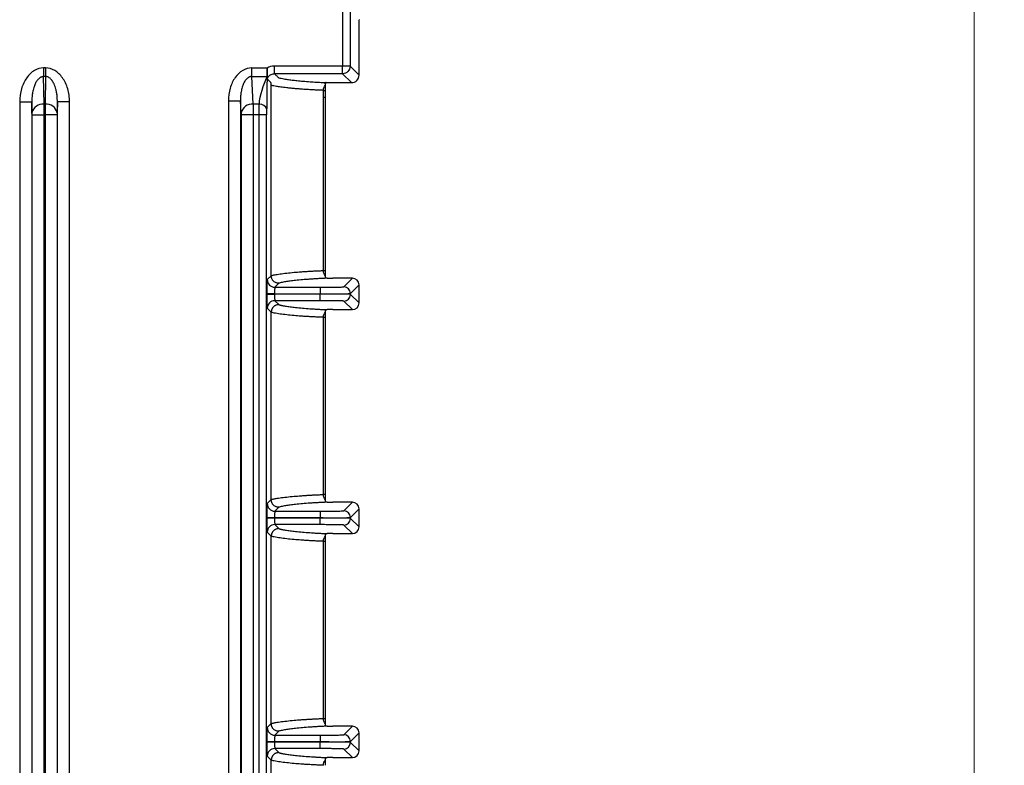
# Model space of a CAD drawing. Units: millimetres. Extents: x 17 to 584, y 10 to 410.
# Drawn here: x 280 to 313, y 158 to 183 of the extents above; entities that cross this region are included whole.
import ezdxf

# ---------------------------------------------------------------- set-up
doc = ezdxf.new("R2010")
doc.units = ezdxf.units.MM
doc.linetypes.add('SLD-Solid', pattern=[0])
doc.styles.add('SLDTEXTSTYLE0', font='GOTHIC.TTF', dxfattribs={"width": 0.913})
doc.dimstyles.new('SLDDIMSTYLE2', dxfattribs={"dimtxt": 3.5, "dimasz": 3, "dimexe": 0, "dimexo": 0.0625, "dimgap": 0.875, "dimtad": 1, "dimdec": 0, "dimlfac": 2, "dimrnd": 1e-09, "dimzin": 12, "dimdsep": 46, "dimtxsty": 'SLDTEXTSTYLE0', "dimsah": 1, "dimcen": 0.09, "dimadec": 0, "dimazin": 3, "dimtfac": 1, "dimtdec": 0, "dimtofl": 0, "dimtmove": 0, "dimatfit": 3, "dimfxl": 1, "dimfrac": 2, "dimtolj": 1, "dimtzin": 12, "dimarcsym": 0})

# ---------------------------------------------------------------- blocks, each defined once
blk = doc.blocks.new('_D_9')
at = {"color": 7, "linetype": 'SLD-Solid', "lineweight": 0}
for p, q in [((289.015, 195.091), (312.575, 195.091)), ((311.575, 195.091), (311.575, 75.212)), ((303.125, 75.212), (312.575, 75.212))]:
    blk.add_line(p, q, dxfattribs=at)
at = {"color": 7, "linetype": 'SLD-Solid', "lineweight": 18}
for points in [[(311.575, 195.091), (311.125, 192.091), (312.025, 192.091)], [(311.575, 75.212), (312.025, 78.212), (311.125, 78.212)]]:
    blk.add_solid(points, dxfattribs=at)
at = {"color": 7, "linetype": 'SLD-Solid', "lineweight": 18, "insert": (307.105, 131.273), "char_height": 3.5, "attachment_point": 1, "rotation": 90, "style": 'SLDTEXTSTYLE0'}
blk.add_mtext('240', dxfattribs=at)

msp = doc.modelspace()

# ---------------------------------------------------------------- linework, layer by layer
at = {"color": 7, "linetype": 'SLD-Solid', "lineweight": 25}
for p, q in [((290.704, 186.264), (290.704, 181.54)), ((290.954, 186.264), (290.954, 181.54)), ((291.249, 181.244), (291.249, 182.757)), ((280.824, 181.478), (280.824, 181.195)), ((280.889, 181.478), (280.824, 181.478)), ((280.889, 181.478), (280.889, 181.195)), ((287.703, 181.195), (287.703, 181.478)), ((287.703, 181.478), (288.211, 181.478)), ((288.211, 181.478), (288.211, 181.477)), ((290.704, 181.54), (288.454, 181.54)), ((288.454, 181.29), (288.454, 181.54)), ((290.704, 181.29), (288.454, 181.29)), ((290.704, 181.29), (290.704, 181.54)), ((290.954, 181.54), (290.704, 181.54)), ((290.999, 180.994), (290.704, 181.29)), ((291.249, 181.244), (290.954, 181.54)), ((280.84, 180.278), (280.824, 181.195)), ((280.889, 181.195), (280.824, 181.195)), ((280.889, 181.195), (280.873, 180.278)), ((287.751, 180.278), (287.703, 181.195)), ((287.703, 181.195), (288.209, 181.195)), ((290.166, 180.994), (290.999, 180.994)), ((288.347, 174.616), (288.347, 180.908)), ((290.07, 180.514), (290.07, 180.739)), ((290.132, 180.739), (290.132, 180.514)), ((280.034, 180.36), (280.434, 180.36)), ((280.034, 180.36), (280.034, 70.962)), ((280.44, 179.996), (280.434, 180.36)), ((280.434, 180.36), (280.434, 70.962)), ((281.28, 180.36), (281.273, 179.996)), ((281.68, 180.36), (281.28, 180.36)), ((281.68, 138.181), (281.68, 180.36)), ((286.931, 180.388), (287.331, 180.388)), ((286.931, 180.388), (286.931, 138.181)), ((287.351, 179.996), (287.331, 180.388)), ((290.07, 174.785), (290.07, 180.514)), ((290.07, 180.514), (290.132, 180.514)), ((290.132, 180.514), (290.132, 174.785)), ((280.873, 180.278), (280.84, 180.278)), ((287.946, 180.278), (287.751, 180.278)), ((280.441, 68.172), (280.441, 179.925)), ((280.441, 179.925), (280.841, 179.925)), ((280.841, 179.925), (280.873, 179.925)), ((280.841, 68.172), (280.841, 179.925)), ((280.873, 179.925), (280.873, 68.172)), ((281.273, 179.925), (280.873, 179.925)), ((281.273, 179.925), (281.273, 138.128)), ((287.353, 179.925), (287.353, 138.121)), ((287.752, 179.925), (287.353, 179.925)), ((287.752, 179.925), (287.752, 67.962)), ((287.945, 179.925), (287.752, 179.925)), ((287.945, 79.146), (287.945, 179.925)), ((288.195, 179.925), (287.945, 179.925)), ((288.195, 79.178), (288.195, 179.925)), ((288.216, 174.484), (288.347, 174.616)), ((291.029, 174.53), (290.382, 174.53)), ((290.747, 174.247), (291.029, 174.53)), ((288.597, 174.366), (288.466, 174.234)), ((288.466, 174.234), (289.967, 174.234)), ((289.967, 174.234), (289.967, 174.014)), ((291.249, 174.31), (290.967, 174.027)), ((291.249, 173.714), (291.249, 174.31)), ((288.208, 174.01), (288.208, 174.014)), ((288.458, 174.014), (288.208, 174.014)), ((288.208, 174.01), (288.458, 174.01)), ((288.458, 174.01), (288.458, 174.014)), ((288.458, 174.014), (289.967, 174.014)), ((289.967, 174.01), (288.458, 174.01)), ((289.967, 173.79), (288.466, 173.79)), ((288.466, 173.79), (288.597, 173.658)), ((289.967, 174.014), (289.967, 174.01)), ((289.967, 173.79), (289.967, 174.01)), ((291.029, 173.494), (290.747, 173.776)), ((290.967, 173.996), (290.967, 174.027)), ((290.967, 173.996), (291.249, 173.714)), ((288.347, 173.408), (288.216, 173.54)), ((290.166, 173.494), (290.198, 173.493)), ((290.382, 173.494), (291.029, 173.494)), ((288.347, 167.216), (288.347, 173.408)), ((290.072, 167.385), (290.072, 173.239)), ((290.132, 173.239), (290.132, 167.385)), ((288.216, 167.084), (288.347, 167.216)), ((288.597, 166.966), (288.466, 166.834)), ((291.029, 167.13), (290.382, 167.13)), ((290.747, 166.847), (291.029, 167.13)), ((288.208, 166.61), (288.208, 166.614)), ((288.458, 166.614), (288.208, 166.614)), ((288.458, 166.61), (288.458, 166.614)), ((288.458, 166.614), (289.967, 166.614)), ((288.466, 166.834), (289.967, 166.834)), ((289.967, 166.834), (289.967, 166.614)), ((289.967, 166.614), (289.967, 166.61)), ((291.249, 166.91), (290.967, 166.627)), ((290.967, 166.596), (290.967, 166.627)), ((291.249, 166.314), (291.249, 166.91)), ((288.208, 166.61), (288.458, 166.61)), ((289.967, 166.61), (288.458, 166.61)), ((289.967, 166.39), (288.466, 166.39)), ((288.466, 166.39), (288.597, 166.258)), ((289.967, 166.39), (289.967, 166.61)), ((291.029, 166.094), (290.747, 166.376)), ((290.967, 166.596), (291.249, 166.314)), ((288.347, 166.008), (288.216, 166.14)), ((288.347, 159.816), (288.347, 166.008)), ((290.166, 166.094), (290.198, 166.093)), ((290.382, 166.094), (291.029, 166.094)), ((290.072, 159.985), (290.072, 165.839)), ((290.132, 165.839), (290.132, 159.985)), ((288.216, 159.684), (288.347, 159.816)), ((288.597, 159.566), (288.466, 159.434)), ((291.029, 159.73), (290.382, 159.73)), ((290.747, 159.447), (291.029, 159.73)), ((291.249, 159.51), (290.967, 159.227)), ((291.249, 158.914), (291.249, 159.51)), ((288.208, 159.21), (288.208, 159.214)), ((288.458, 159.214), (288.208, 159.214)), ((288.208, 159.21), (288.458, 159.21)), ((288.458, 159.21), (288.458, 159.214)), ((288.458, 159.214), (289.967, 159.214)), ((289.967, 159.21), (288.458, 159.21)), ((288.466, 159.434), (289.967, 159.434)), ((289.967, 159.434), (289.967, 159.214)), ((289.967, 159.214), (289.967, 159.21)), ((289.967, 158.99), (289.967, 159.21)), ((290.967, 159.196), (290.967, 159.227)), ((290.967, 159.196), (291.249, 158.914)), ((289.967, 158.99), (288.466, 158.99)), ((288.466, 158.99), (288.597, 158.858)), ((291.029, 158.694), (290.747, 158.976)), ((288.347, 158.608), (288.216, 158.74)), ((288.347, 152.416), (288.347, 158.608)), ((290.166, 158.694), (290.198, 158.693)), ((290.382, 158.694), (291.029, 158.694))]:
    msp.add_line(p, q, dxfattribs=at)
at = {"color": 8, "linetype": 'SLD-Solid', "lineweight": 25}
for p, q in [((281.28, 138.038), (281.28, 180.36)), ((287.331, 180.388), (287.331, 137.974))]:
    msp.add_line(p, q, dxfattribs=at)
at = {"color": 7, "linetype": 'SLD-Solid', "lineweight": 25}
for centre, radius, start, end in [((292.682, 180.957), 2.55, 123.9118, 124.0537), ((280.794, 179.919), 0.363, 82.7749, 167.7621), ((280.919, 179.919), 0.363, 12.2379, 97.2251), ((287.714, 179.906), 0.374, 84.4095, 166.1934), ((287.975, 180.054), 0.227, 12.2379, 97.2251), ((288.466, 174.484), 0.25, 180.0204, 269.9796), ((290.747, 174.027), 0.22, 0.0204, 89.9796), ((288.466, 173.54), 0.25, 90.0204, 179.9796), ((290.747, 173.996), 0.22, 270.0204, 359.9796), ((288.466, 167.084), 0.25, 180.0204, 269.9796), ((290.747, 166.627), 0.22, 0.0204, 89.9796), ((288.466, 166.14), 0.25, 90.0204, 179.9796), ((290.747, 166.596), 0.22, 270.0204, 359.9796), ((288.466, 159.684), 0.25, 180.0204, 269.9796), ((290.747, 159.227), 0.22, 0.0204, 89.9796), ((290.747, 159.196), 0.22, 270.0204, 359.9796), ((288.466, 158.74), 0.25, 90.0204, 179.9796)]:
    msp.add_arc(centre, radius, start, end, dxfattribs=at)
for centre, major_axis, ratio, start_param, end_param in [((290.999, 181.244), (0.177, -0.177), 0.999695, 5.497939, 7.068431), ((290.143, 180.775), (0, 0.25), 0.052473, 0.965885, 1.571272), ((290.382, 174.534), (0.25, 0), 0.017455, 3.888901, 4.712389), ((291.029, 174.31), (0.156, 0.156), 0.999695, 5.497939, 7.068431), ((290.382, 173.49), (0.25, 0), 0.017455, 1.570796, 2.394383), ((291.029, 173.714), (0.156, -0.156), 0.999695, 5.497939, 7.068431), ((290.382, 167.134), (0.25, 0), 0.017455, 3.888901, 4.712389), ((291.029, 166.91), (0.156, 0.156), 0.999695, 5.497939, 7.068431), ((291.029, 166.314), (0.156, -0.156), 0.999695, 5.497939, 7.068431), ((290.382, 166.09), (0.25, 0), 0.017455, 1.570796, 2.394383), ((290.382, 159.734), (0.25, 0), 0.017455, 3.888901, 4.712389), ((291.029, 159.51), (0.156, 0.156), 0.999695, 5.497939, 7.068431), ((291.029, 158.914), (0.156, -0.156), 0.999695, 5.497939, 7.068431), ((290.382, 158.69), (0.25, 0), 0.017455, 1.570796, 2.394383)]:
    msp.add_ellipse(centre, major_axis=major_axis, ratio=ratio, start_param=start_param, end_param=end_param, dxfattribs=at)
for points, knots in [([(291.249, 182.757), (291.249, 182.831), (291.25, 182.905), (291.251, 182.995), (291.251, 183.021), (291.252, 183.058), (291.253, 183.069), (291.254, 183.07)], [0, 0, 0, 0, 0.5, 0.5, 0.75, 0.75, 1, 1, 1, 1]), ([(280.824, 181.478), (280.72, 181.478), (280.617, 181.449), (280.425, 181.337), (280.338, 181.254), (280.192, 181.048), (280.133, 180.924), (280.054, 180.654), (280.034, 180.507), (280.034, 180.36)], [0, 0, 0, 0, 0.25, 0.25, 0.5, 0.5, 0.75, 0.75, 1, 1, 1, 1]), ([(281.68, 180.36), (281.68, 180.507), (281.659, 180.654), (281.58, 180.924), (281.522, 181.048), (281.376, 181.254), (281.288, 181.337), (281.097, 181.449), (280.993, 181.478), (280.889, 181.478)], [0, 0, 0, 0, 0.25, 0.25, 0.5, 0.5, 0.75, 0.75, 1, 1, 1, 1]), ([(287.703, 181.478), (287.6, 181.478), (287.499, 181.45), (287.312, 181.341), (287.226, 181.261), (287.084, 181.061), (287.028, 180.94), (286.951, 180.676), (286.931, 180.533), (286.931, 180.388)], [0, 0, 0, 0, 0.25, 0.25, 0.5, 0.5, 0.75, 0.75, 1, 1, 1, 1]), ([(288.211, 181.477), (288.211, 181.464), (288.211, 181.438), (288.211, 181.399), (288.211, 181.361), (288.211, 181.312), (288.21, 181.253), (288.21, 181.214), (288.209, 181.195)], [0, 0, 0, 0, 0.125115, 0.249394, 0.374043, 0.500259, 0.749397, 1, 1, 1, 1]), ([(288.216, 181.116), (288.216, 181.116), (288.215, 181.118), (288.215, 181.126), (288.215, 181.138), (288.214, 181.153), (288.214, 181.176), (288.213, 181.211), (288.213, 181.258), (288.212, 181.309), (288.212, 181.363), (288.212, 181.419), (288.211, 181.458), (288.211, 181.477)], [0, 0, 0, 0, 0.042464, 0.08977, 0.143549, 0.19306, 0.250626, 0.370263, 0.500435, 0.625793, 0.749815, 0.876315, 1, 1, 1, 1]), ([(288.216, 181.116), (288.232, 181.166), (288.264, 181.21), (288.349, 181.273), (288.401, 181.29), (288.454, 181.29)], [0, 0, 0, 0, 0.5, 0.5, 1, 1, 1, 1]), ([(288.454, 181.29), (288.479, 181.264), (288.517, 181.226), (288.559, 181.185), (288.578, 181.166), (288.609, 181.153), (288.668, 181.137), (288.764, 181.118), (288.884, 181.099), (289.027, 181.08), (289.198, 181.061), (289.395, 181.043), (289.582, 181.028), (289.734, 181.018), (289.838, 181.011), (289.944, 181.005), (290.051, 180.999), (290.129, 180.996), (290.166, 180.994)], [0, 0, 0, 0, 0.255424, 0.383136, 0.415061, 0.446981, 0.510839, 0.574327, 0.638722, 0.704138, 0.766647, 0.83364, 0.89434, 0.91817, 0.940638, 0.961756, 0.981537, 1, 1, 1, 1]), ([(290.954, 181.54), (290.954, 181.474), (290.927, 181.409), (290.834, 181.317), (290.769, 181.29), (290.704, 181.29)], [0, 0, 0, 0, 0.5, 0.5, 1, 1, 1, 1]), ([(280.824, 181.195), (280.816, 181.194), (280.799, 181.194), (280.774, 181.188), (280.749, 181.179), (280.723, 181.167), (280.697, 181.15), (280.654, 181.115), (280.598, 181.051), (280.54, 180.948), (280.492, 180.819), (280.459, 180.68), (280.437, 180.524), (280.435, 180.42), (280.434, 180.36)], [0, 0, 0, 0, 0.023497, 0.04808, 0.074175, 0.102142, 0.132271, 0.164797, 0.266705, 0.383294, 0.518586, 0.683768, 0.816589, 1, 1, 1, 1]), ([(281.28, 180.36), (281.279, 180.392), (281.279, 180.452), (281.272, 180.536), (281.264, 180.607), (281.251, 180.687), (281.232, 180.773), (281.204, 180.868), (281.165, 180.963), (281.113, 181.056), (281.05, 181.129), (280.991, 181.17), (280.941, 181.191), (280.906, 181.194), (280.889, 181.195)], [0, 0, 0, 0, 0.097898, 0.18317, 0.25582, 0.315853, 0.430067, 0.523575, 0.616021, 0.74196, 0.843339, 0.900058, 0.951456, 1, 1, 1, 1]), ([(287.703, 181.195), (287.694, 181.195), (287.678, 181.194), (287.654, 181.189), (287.629, 181.181), (287.604, 181.169), (287.579, 181.154), (287.536, 181.121), (287.482, 181.059), (287.427, 180.96), (287.382, 180.835), (287.351, 180.699), (287.332, 180.547), (287.331, 180.446), (287.331, 180.388)], [0, 0, 0, 0, 0.024014, 0.048875, 0.075017, 0.10281, 0.132566, 0.164536, 0.265366, 0.381206, 0.516231, 0.680424, 0.818683, 1, 1, 1, 1]), ([(288.209, 181.195), (288.208, 181.097), (288.207, 180.947), (288.205, 180.754), (288.203, 180.609), (288.202, 180.469), (288.2, 180.334), (288.198, 180.211), (288.197, 180.137), (288.196, 180.102)], [0, 0, 0, 0, 0.254156, 0.387422, 0.506126, 0.641115, 0.76821, 0.887716, 1, 1, 1, 1]), ([(288.347, 180.908), (288.347, 180.91), (288.347, 180.914), (288.347, 180.918), (288.347, 180.923), (288.347, 180.929), (288.346, 180.935), (288.346, 180.941), (288.345, 180.947), (288.345, 180.954), (288.344, 180.961), (288.342, 180.971), (288.34, 180.981), (288.338, 180.99), (288.335, 180.996), (288.33, 181.002), (288.323, 181.009), (288.306, 181.025), (288.271, 181.061), (288.238, 181.094), (288.216, 181.116)], [0, 0, 0, 0, 0.00066, 0.001504, 0.002621, 0.004048, 0.007007, 0.011568, 0.01467, 0.017654, 0.026162, 0.035414, 0.052683, 0.070652, 0.09253, 0.125014, 0.187513, 0.250012, 0.500008, 1, 1, 1, 1]), ([(290.132, 180.992), (290.14, 180.985), (290.134, 180.966), (290.133, 180.934), (290.132, 180.917)], [0, 0, 0, 0, 0.450242, 1, 1, 1, 1]), ([(290.07, 180.739), (290.046, 180.74), (289.996, 180.742), (289.923, 180.745), (289.849, 180.748), (289.773, 180.752), (289.696, 180.756), (289.619, 180.76), (289.54, 180.765), (289.462, 180.77), (289.383, 180.775), (289.304, 180.781), (289.227, 180.787), (289.15, 180.793), (289.074, 180.8), (288.999, 180.807), (288.927, 180.814), (288.805, 180.827), (288.662, 180.845), (288.526, 180.866), (288.437, 180.883), (288.38, 180.897), (288.357, 180.905), (288.347, 180.908)], [0, 0, 0, 0, 0.017854, 0.037275, 0.058335, 0.081103, 0.105637, 0.131991, 0.160205, 0.19031, 0.222323, 0.256247, 0.292069, 0.329755, 0.369254, 0.410491, 0.45337, 0.497766, 0.642363, 0.765507, 0.865435, 0.942866, 1, 1, 1, 1]), ([(290.132, 180.903), (290.132, 180.889), (290.132, 180.863), (290.132, 180.804), (290.132, 180.771), (290.132, 180.739)], [0, 0, 0, 0, 0.5, 0.5, 1, 1, 1, 1]), ([(280.441, 179.925), (280.441, 179.932), (280.441, 179.945), (280.441, 179.963), (280.44, 179.981), (280.44, 179.991), (280.44, 179.996)], [0, 0, 0, 0, 0.2550842, 0.4999895, 0.7449003, 1, 1, 1, 1]), ([(281.273, 179.996), (281.273, 179.991), (281.273, 179.981), (281.273, 179.963), (281.273, 179.945), (281.273, 179.932), (281.273, 179.925)], [0, 0, 0, 0, 0.2551, 0.50001, 0.744916, 1, 1, 1, 1]), ([(288.196, 180.102), (288.196, 180.094), (288.196, 180.078), (288.196, 180.05), (288.195, 180.016), (288.195, 179.974), (288.195, 179.941), (288.195, 179.925)], [0, 0, 0, 0, 0.1665003, 0.3317584, 0.4985462, 0.7479481, 1, 1, 1, 1]), ([(288.347, 174.615), (288.354, 174.618), (288.368, 174.623), (288.397, 174.63), (288.434, 174.639), (288.481, 174.649), (288.547, 174.661), (288.663, 174.679), (288.84, 174.701), (289.073, 174.725), (289.28, 174.742), (289.443, 174.753), (289.565, 174.761), (289.689, 174.768), (289.814, 174.774), (289.938, 174.78), (290.027, 174.783), (290.07, 174.785)], [0, 0, 0, 0, 0.039779, 0.08471, 0.134923, 0.190447, 0.251198, 0.340491, 0.502246, 0.645383, 0.753127, 0.803353, 0.84996, 0.892896, 0.932168, 0.967834, 1, 1, 1, 1]), ([(290.132, 174.785), (290.132, 174.753), (290.132, 174.72), (290.132, 174.661), (290.132, 174.635), (290.132, 174.62)], [0, 0, 0, 0, 0.5, 0.5, 1, 1, 1, 1]), ([(288.208, 174.014), (288.208, 174.029), (288.208, 174.058), (288.208, 174.101), (288.208, 174.144), (288.208, 174.202), (288.209, 174.271), (288.21, 174.346), (288.211, 174.407), (288.213, 174.45), (288.214, 174.478), (288.215, 174.482), (288.216, 174.484)], [0, 0, 0, 0, 0.060297, 0.120113, 0.179977, 0.240416, 0.370073, 0.500104, 0.629768, 0.759806, 0.879808, 1, 1, 1, 1]), ([(288.597, 174.366), (288.585, 174.366), (288.561, 174.367), (288.526, 174.375), (288.493, 174.387), (288.462, 174.404), (288.435, 174.424), (288.412, 174.446), (288.393, 174.47), (288.378, 174.494), (288.367, 174.518), (288.358, 174.54), (288.353, 174.561), (288.349, 174.581), (288.347, 174.599), (288.347, 174.61), (288.347, 174.615)], [0, 0, 0, 0, 0.091025, 0.182474, 0.273151, 0.361889, 0.44763, 0.529485, 0.606762, 0.678981, 0.745858, 0.807276, 0.863252, 0.913903, 0.959412, 1, 1, 1, 1]), ([(290.166, 174.53), (290.142, 174.529), (290.094, 174.526), (290.025, 174.523), (289.956, 174.519), (289.889, 174.516), (289.822, 174.512), (289.756, 174.508), (289.691, 174.503), (289.627, 174.499), (289.495, 174.489), (289.307, 174.474), (289.101, 174.452), (288.925, 174.43), (288.797, 174.411), (288.704, 174.394), (288.639, 174.38), (288.611, 174.37), (288.597, 174.366)], [0, 0, 0, 0, 0.020654, 0.042243, 0.064778, 0.088264, 0.11271, 0.138121, 0.164503, 0.191861, 0.220199, 0.343668, 0.479973, 0.60785, 0.73991, 0.830975, 0.917661, 1, 1, 1, 1]), ([(288.466, 174.234), (288.465, 174.233), (288.464, 174.232), (288.463, 174.224), (288.462, 174.213), (288.461, 174.198), (288.461, 174.181), (288.46, 174.162), (288.459, 174.142), (288.459, 174.12), (288.458, 174.098), (288.458, 174.076), (288.458, 174.055), (288.458, 174.034), (288.458, 174.021), (288.458, 174.014)], [0, 0, 0, 0, 0.09576, 0.18838, 0.277862, 0.364203, 0.447405, 0.527467, 0.604389, 0.678172, 0.748815, 0.816319, 0.880684, 0.941911, 1, 1, 1, 1]), ([(289.967, 174.234), (289.987, 174.234), (290.026, 174.234), (290.084, 174.234), (290.141, 174.234), (290.197, 174.235), (290.283, 174.235), (290.395, 174.236), (290.518, 174.238), (290.619, 174.24), (290.684, 174.242), (290.722, 174.244), (290.742, 174.246), (290.746, 174.247), (290.747, 174.247)], [0, 0, 0, 0, 0.048313, 0.096238, 0.144046, 0.192008, 0.240394, 0.370095, 0.500023, 0.629732, 0.759667, 0.839937, 0.919628, 1, 1, 1, 1]), ([(288.216, 173.54), (288.215, 173.54), (288.215, 173.542), (288.214, 173.549), (288.213, 173.56), (288.212, 173.58), (288.211, 173.617), (288.21, 173.678), (288.209, 173.752), (288.208, 173.835), (288.208, 173.922), (288.208, 173.981), (288.208, 174.01)], [0, 0, 0, 0, 0.0603061, 0.1201308, 0.1800027, 0.2404488, 0.3701172, 0.5001519, 0.6298124, 0.7598394, 0.879826, 1, 1, 1, 1]), ([(288.458, 174.01), (288.458, 173.999), (288.458, 173.976), (288.458, 173.941), (288.459, 173.906), (288.46, 173.871), (288.461, 173.839), (288.462, 173.813), (288.464, 173.794), (288.465, 173.791), (288.466, 173.79)], [0, 0, 0, 0, 0.096033, 0.200346, 0.312937, 0.433806, 0.562951, 0.700367, 0.846052, 1, 1, 1, 1]), ([(289.967, 174.014), (290.097, 174.014), (290.226, 174.014), (290.466, 174.016), (290.576, 174.017), (290.761, 174.019), (290.835, 174.021), (290.937, 174.024), (290.965, 174.026), (290.967, 174.027)], [0, 0, 0, 0, 0.25, 0.25, 0.5, 0.5, 0.75, 0.75, 1, 1, 1, 1]), ([(290.967, 173.996), (290.965, 173.998), (290.937, 174), (290.835, 174.003), (290.761, 174.005), (290.576, 174.007), (290.466, 174.008), (290.226, 174.009), (290.097, 174.01), (289.967, 174.01)], [0, 0, 0, 0, 0.25, 0.25, 0.5, 0.5, 0.75, 0.75, 1, 1, 1, 1]), ([(290.747, 173.776), (290.746, 173.777), (290.745, 173.777), (290.737, 173.778), (290.726, 173.779), (290.71, 173.78), (290.678, 173.782), (290.619, 173.784), (290.518, 173.786), (290.395, 173.788), (290.271, 173.789), (290.16, 173.789), (290.064, 173.79), (290, 173.79), (289.967, 173.79)], [0, 0, 0, 0, 0.04832, 0.096252, 0.144067, 0.192036, 0.240427, 0.37014, 0.500071, 0.629776, 0.7597, 0.83996, 0.91964, 1, 1, 1, 1]), ([(288.597, 173.658), (288.585, 173.658), (288.562, 173.657), (288.529, 173.65), (288.498, 173.639), (288.469, 173.624), (288.444, 173.607), (288.422, 173.587), (288.402, 173.566), (288.386, 173.543), (288.373, 173.52), (288.363, 173.497), (288.356, 173.474), (288.351, 173.452), (288.348, 173.43), (288.347, 173.415), (288.347, 173.408)], [0, 0, 0, 0, 0.089465, 0.176156, 0.260073, 0.341216, 0.419585, 0.495178, 0.567997, 0.63804, 0.705307, 0.769798, 0.831513, 0.890452, 0.946614, 1, 1, 1, 1]), ([(288.597, 173.658), (288.603, 173.656), (288.617, 173.651), (288.642, 173.645), (288.671, 173.637), (288.705, 173.63), (288.744, 173.623), (288.814, 173.61), (288.925, 173.593), (289.101, 173.572), (289.307, 173.55), (289.509, 173.533), (289.676, 173.521), (289.792, 173.514), (289.912, 173.507), (290.034, 173.5), (290.123, 173.496), (290.166, 173.494)], [0, 0, 0, 0, 0.040622, 0.082329, 0.125126, 0.169017, 0.214005, 0.260094, 0.392126, 0.520031, 0.656309, 0.779806, 0.830104, 0.87724, 0.921243, 0.962148, 1, 1, 1, 1]), ([(290.072, 173.239), (290.049, 173.24), (290.001, 173.241), (289.933, 173.244), (289.865, 173.247), (289.796, 173.251), (289.728, 173.254), (289.66, 173.258), (289.592, 173.262), (289.525, 173.266), (289.458, 173.27), (289.392, 173.274), (289.265, 173.283), (289.073, 173.299), (288.84, 173.323), (288.663, 173.345), (288.533, 173.366), (288.45, 173.381), (288.386, 173.396), (288.359, 173.404), (288.347, 173.408)], [0, 0, 0, 0, 0.017129, 0.035286, 0.054494, 0.07477, 0.09613, 0.118582, 0.142133, 0.166783, 0.192529, 0.219361, 0.247263, 0.354949, 0.498015, 0.659686, 0.748933, 0.847237, 0.930885, 1, 1, 1, 1]), ([(290.132, 173.403), (290.132, 173.388), (290.132, 173.362), (290.132, 173.304), (290.132, 173.271), (290.132, 173.239)], [0, 0, 0, 0, 0.5, 0.5, 1, 1, 1, 1]), ([(288.347, 167.215), (288.354, 167.218), (288.368, 167.223), (288.397, 167.23), (288.434, 167.239), (288.481, 167.249), (288.547, 167.261), (288.663, 167.279), (288.84, 167.301), (289.073, 167.325), (289.281, 167.342), (289.443, 167.353), (289.566, 167.361), (289.69, 167.368), (289.815, 167.374), (289.939, 167.38), (290.029, 167.383), (290.072, 167.385)], [0, 0, 0, 0, 0.039759, 0.084667, 0.134854, 0.19035, 0.251071, 0.340318, 0.50199, 0.645054, 0.752743, 0.803079, 0.849776, 0.892785, 0.932111, 0.967814, 1, 1, 1, 1]), ([(290.132, 167.385), (290.132, 167.353), (290.132, 167.32), (290.132, 167.262), (290.132, 167.235), (290.132, 167.221)], [0, 0, 0, 0, 0.5, 0.5, 1, 1, 1, 1]), ([(288.208, 166.614), (288.208, 166.629), (288.208, 166.658), (288.208, 166.701), (288.208, 166.744), (288.208, 166.802), (288.209, 166.871), (288.21, 166.946), (288.211, 167.007), (288.213, 167.05), (288.214, 167.078), (288.215, 167.082), (288.216, 167.084)], [0, 0, 0, 0, 0.060297, 0.120113, 0.179977, 0.240416, 0.370073, 0.500104, 0.629768, 0.759806, 0.879808, 1, 1, 1, 1]), ([(288.597, 166.966), (288.585, 166.966), (288.561, 166.967), (288.526, 166.975), (288.493, 166.987), (288.462, 167.004), (288.435, 167.024), (288.412, 167.046), (288.393, 167.07), (288.378, 167.094), (288.367, 167.118), (288.358, 167.14), (288.353, 167.161), (288.349, 167.181), (288.347, 167.199), (288.347, 167.21), (288.347, 167.215)], [0, 0, 0, 0, 0.091025, 0.182474, 0.273151, 0.361889, 0.44763, 0.529485, 0.606762, 0.678981, 0.745858, 0.807276, 0.863252, 0.913903, 0.959412, 1, 1, 1, 1]), ([(290.166, 167.13), (290.142, 167.129), (290.094, 167.126), (290.025, 167.123), (289.956, 167.119), (289.889, 167.116), (289.822, 167.112), (289.756, 167.108), (289.691, 167.103), (289.627, 167.099), (289.495, 167.089), (289.307, 167.074), (289.101, 167.052), (288.925, 167.03), (288.797, 167.011), (288.704, 166.994), (288.639, 166.98), (288.611, 166.97), (288.597, 166.966)], [0, 0, 0, 0, 0.020654, 0.042243, 0.064778, 0.088264, 0.11271, 0.138121, 0.164503, 0.191861, 0.220199, 0.343668, 0.479973, 0.60785, 0.73991, 0.830975, 0.917661, 1, 1, 1, 1]), ([(288.466, 166.834), (288.465, 166.833), (288.464, 166.832), (288.463, 166.824), (288.462, 166.813), (288.461, 166.798), (288.461, 166.781), (288.46, 166.762), (288.459, 166.742), (288.459, 166.72), (288.458, 166.698), (288.458, 166.676), (288.458, 166.655), (288.458, 166.634), (288.458, 166.621), (288.458, 166.614)], [0, 0, 0, 0, 0.09576, 0.18838, 0.277862, 0.364203, 0.447405, 0.527467, 0.604389, 0.678172, 0.748815, 0.816319, 0.880684, 0.941911, 1, 1, 1, 1]), ([(289.967, 166.834), (289.987, 166.834), (290.026, 166.834), (290.084, 166.834), (290.141, 166.834), (290.197, 166.835), (290.283, 166.835), (290.395, 166.836), (290.518, 166.838), (290.619, 166.84), (290.684, 166.842), (290.722, 166.844), (290.742, 166.846), (290.746, 166.847), (290.747, 166.847)], [0, 0, 0, 0, 0.048313, 0.096238, 0.144046, 0.192008, 0.240394, 0.370095, 0.500023, 0.629732, 0.759667, 0.839937, 0.919628, 1, 1, 1, 1]), ([(289.967, 166.614), (290.097, 166.614), (290.226, 166.614), (290.466, 166.616), (290.576, 166.617), (290.761, 166.619), (290.835, 166.621), (290.937, 166.624), (290.965, 166.626), (290.967, 166.627)], [0, 0, 0, 0, 0.25, 0.25, 0.5, 0.5, 0.75, 0.75, 1, 1, 1, 1]), ([(288.216, 166.14), (288.215, 166.14), (288.215, 166.142), (288.214, 166.149), (288.213, 166.16), (288.212, 166.18), (288.211, 166.217), (288.21, 166.278), (288.209, 166.352), (288.208, 166.435), (288.208, 166.522), (288.208, 166.581), (288.208, 166.61)], [0, 0, 0, 0, 0.060306, 0.120131, 0.180003, 0.240449, 0.370117, 0.500152, 0.629812, 0.759839, 0.879826, 1, 1, 1, 1]), ([(288.458, 166.61), (288.458, 166.599), (288.458, 166.576), (288.458, 166.541), (288.459, 166.506), (288.46, 166.471), (288.461, 166.439), (288.462, 166.413), (288.464, 166.394), (288.465, 166.391), (288.466, 166.39)], [0, 0, 0, 0, 0.096033, 0.200346, 0.312937, 0.433806, 0.562951, 0.700367, 0.846052, 1, 1, 1, 1]), ([(290.967, 166.596), (290.965, 166.598), (290.937, 166.6), (290.835, 166.603), (290.761, 166.605), (290.576, 166.607), (290.466, 166.608), (290.226, 166.609), (290.097, 166.61), (289.967, 166.61)], [0, 0, 0, 0, 0.25, 0.25, 0.5, 0.5, 0.75, 0.75, 1, 1, 1, 1]), ([(290.747, 166.376), (290.746, 166.377), (290.745, 166.377), (290.737, 166.378), (290.726, 166.379), (290.71, 166.38), (290.678, 166.382), (290.619, 166.384), (290.518, 166.386), (290.395, 166.388), (290.271, 166.389), (290.16, 166.389), (290.064, 166.39), (290, 166.39), (289.967, 166.39)], [0, 0, 0, 0, 0.04832, 0.096252, 0.144067, 0.192036, 0.240427, 0.37014, 0.500071, 0.629776, 0.7597, 0.83996, 0.91964, 1, 1, 1, 1]), ([(288.597, 166.258), (288.585, 166.258), (288.562, 166.257), (288.529, 166.25), (288.498, 166.239), (288.469, 166.224), (288.444, 166.207), (288.422, 166.187), (288.402, 166.166), (288.386, 166.143), (288.373, 166.12), (288.363, 166.097), (288.356, 166.074), (288.351, 166.052), (288.348, 166.03), (288.347, 166.015), (288.347, 166.008)], [0, 0, 0, 0, 0.089465, 0.176156, 0.260073, 0.341216, 0.419584, 0.495178, 0.567997, 0.63804, 0.705307, 0.769798, 0.831513, 0.890452, 0.946614, 1, 1, 1, 1]), ([(290.072, 165.839), (290.049, 165.84), (290.001, 165.841), (289.933, 165.844), (289.865, 165.847), (289.796, 165.851), (289.728, 165.854), (289.66, 165.858), (289.592, 165.862), (289.525, 165.866), (289.458, 165.87), (289.392, 165.874), (289.265, 165.883), (289.073, 165.899), (288.84, 165.923), (288.663, 165.945), (288.533, 165.966), (288.45, 165.981), (288.386, 165.996), (288.359, 166.004), (288.347, 166.008)], [0, 0, 0, 0, 0.017129, 0.035286, 0.054494, 0.07477, 0.096129, 0.118582, 0.142133, 0.166783, 0.192529, 0.21936, 0.247263, 0.354949, 0.498015, 0.659687, 0.748933, 0.847237, 0.930885, 1, 1, 1, 1]), ([(288.597, 166.258), (288.603, 166.256), (288.617, 166.251), (288.642, 166.245), (288.671, 166.237), (288.705, 166.23), (288.744, 166.223), (288.814, 166.21), (288.925, 166.193), (289.101, 166.172), (289.307, 166.15), (289.509, 166.133), (289.676, 166.121), (289.792, 166.114), (289.912, 166.107), (290.034, 166.1), (290.123, 166.096), (290.166, 166.094)], [0, 0, 0, 0, 0.0406218, 0.0823291, 0.1251263, 0.169017, 0.214005, 0.2600936, 0.3921261, 0.520031, 0.6563086, 0.7798059, 0.8301041, 0.8772402, 0.9212429, 0.9621481, 1, 1, 1, 1]), ([(290.132, 166.003), (290.132, 165.988), (290.132, 165.962), (290.132, 165.904), (290.132, 165.871), (290.132, 165.839)], [0, 0, 0, 0, 0.5, 0.5, 1, 1, 1, 1]), ([(288.347, 159.815), (288.354, 159.818), (288.368, 159.823), (288.397, 159.83), (288.434, 159.839), (288.481, 159.849), (288.547, 159.861), (288.663, 159.879), (288.84, 159.901), (289.073, 159.925), (289.281, 159.942), (289.443, 159.953), (289.566, 159.961), (289.69, 159.968), (289.815, 159.974), (289.939, 159.98), (290.029, 159.983), (290.072, 159.985)], [0, 0, 0, 0, 0.039759, 0.084667, 0.134854, 0.19035, 0.251071, 0.340316, 0.50199, 0.645055, 0.752743, 0.803079, 0.849776, 0.892785, 0.932111, 0.967814, 1, 1, 1, 1]), ([(288.597, 159.566), (288.585, 159.566), (288.561, 159.567), (288.526, 159.575), (288.493, 159.587), (288.462, 159.604), (288.435, 159.624), (288.412, 159.646), (288.393, 159.67), (288.378, 159.694), (288.367, 159.718), (288.358, 159.74), (288.353, 159.761), (288.349, 159.781), (288.347, 159.799), (288.347, 159.81), (288.347, 159.815)], [0, 0, 0, 0, 0.091025, 0.182474, 0.273151, 0.361889, 0.44763, 0.529485, 0.606762, 0.678981, 0.745858, 0.807276, 0.863252, 0.913903, 0.959412, 1, 1, 1, 1]), ([(290.132, 159.985), (290.132, 159.953), (290.132, 159.92), (290.132, 159.862), (290.132, 159.835), (290.132, 159.821)], [0, 0, 0, 0, 0.5, 0.5, 1, 1, 1, 1]), ([(288.208, 159.214), (288.208, 159.229), (288.208, 159.258), (288.208, 159.301), (288.208, 159.344), (288.208, 159.402), (288.209, 159.471), (288.21, 159.546), (288.211, 159.607), (288.213, 159.65), (288.214, 159.678), (288.215, 159.682), (288.216, 159.684)], [0, 0, 0, 0, 0.060297, 0.120113, 0.179977, 0.240416, 0.370073, 0.500104, 0.629768, 0.759806, 0.879808, 1, 1, 1, 1]), ([(290.166, 159.73), (290.142, 159.729), (290.094, 159.726), (290.025, 159.723), (289.956, 159.719), (289.889, 159.716), (289.822, 159.712), (289.756, 159.708), (289.691, 159.703), (289.627, 159.699), (289.495, 159.689), (289.307, 159.674), (289.101, 159.652), (288.925, 159.63), (288.797, 159.611), (288.704, 159.594), (288.639, 159.58), (288.611, 159.57), (288.597, 159.566)], [0, 0, 0, 0, 0.020654, 0.042243, 0.064778, 0.088264, 0.11271, 0.138121, 0.164503, 0.191861, 0.220199, 0.343668, 0.479973, 0.60785, 0.73991, 0.830975, 0.917661, 1, 1, 1, 1]), ([(288.216, 158.74), (288.215, 158.74), (288.215, 158.742), (288.214, 158.749), (288.213, 158.76), (288.212, 158.78), (288.211, 158.817), (288.21, 158.878), (288.209, 158.952), (288.208, 159.035), (288.208, 159.122), (288.208, 159.181), (288.208, 159.21)], [0, 0, 0, 0, 0.060306, 0.120131, 0.180003, 0.240449, 0.370117, 0.500152, 0.629812, 0.759839, 0.879826, 1, 1, 1, 1]), ([(288.466, 159.434), (288.465, 159.433), (288.464, 159.432), (288.463, 159.424), (288.462, 159.413), (288.461, 159.398), (288.461, 159.381), (288.46, 159.362), (288.459, 159.342), (288.459, 159.32), (288.458, 159.298), (288.458, 159.276), (288.458, 159.255), (288.458, 159.234), (288.458, 159.221), (288.458, 159.214)], [0, 0, 0, 0, 0.09576, 0.18838, 0.277862, 0.364203, 0.447405, 0.527467, 0.604389, 0.678172, 0.748815, 0.816319, 0.880684, 0.941911, 1, 1, 1, 1]), ([(288.458, 159.21), (288.458, 159.199), (288.458, 159.176), (288.458, 159.141), (288.459, 159.106), (288.46, 159.071), (288.461, 159.039), (288.462, 159.013), (288.464, 158.994), (288.465, 158.991), (288.466, 158.99)], [0, 0, 0, 0, 0.096033, 0.200346, 0.312937, 0.433806, 0.562951, 0.700367, 0.846052, 1, 1, 1, 1]), ([(289.967, 159.434), (289.987, 159.434), (290.026, 159.434), (290.084, 159.434), (290.141, 159.434), (290.197, 159.435), (290.283, 159.435), (290.395, 159.436), (290.518, 159.438), (290.619, 159.44), (290.684, 159.442), (290.722, 159.444), (290.742, 159.446), (290.746, 159.447), (290.747, 159.447)], [0, 0, 0, 0, 0.048313, 0.096238, 0.144046, 0.192008, 0.240394, 0.370095, 0.500023, 0.629732, 0.759667, 0.839937, 0.919628, 1, 1, 1, 1]), ([(289.967, 159.214), (290.097, 159.214), (290.226, 159.214), (290.466, 159.216), (290.576, 159.217), (290.761, 159.219), (290.835, 159.221), (290.937, 159.224), (290.965, 159.226), (290.967, 159.227)], [0, 0, 0, 0, 0.25, 0.25, 0.5, 0.5, 0.75, 0.75, 1, 1, 1, 1]), ([(290.967, 159.196), (290.965, 159.198), (290.937, 159.2), (290.835, 159.203), (290.761, 159.205), (290.576, 159.207), (290.466, 159.208), (290.226, 159.209), (290.097, 159.21), (289.967, 159.21)], [0, 0, 0, 0, 0.25, 0.25, 0.5, 0.5, 0.75, 0.75, 1, 1, 1, 1]), ([(288.597, 158.858), (288.585, 158.858), (288.562, 158.857), (288.529, 158.85), (288.498, 158.839), (288.469, 158.824), (288.444, 158.807), (288.422, 158.787), (288.402, 158.766), (288.386, 158.743), (288.373, 158.72), (288.363, 158.697), (288.356, 158.674), (288.351, 158.652), (288.348, 158.63), (288.347, 158.615), (288.347, 158.608)], [0, 0, 0, 0, 0.089465, 0.176156, 0.260073, 0.341216, 0.419584, 0.495178, 0.567997, 0.63804, 0.705307, 0.769798, 0.831513, 0.890452, 0.946614, 1, 1, 1, 1]), ([(288.597, 158.858), (288.603, 158.856), (288.617, 158.851), (288.642, 158.845), (288.671, 158.837), (288.705, 158.83), (288.744, 158.823), (288.814, 158.81), (288.925, 158.793), (289.101, 158.772), (289.307, 158.75), (289.509, 158.733), (289.676, 158.721), (289.792, 158.714), (289.912, 158.707), (290.034, 158.7), (290.123, 158.696), (290.166, 158.694)], [0, 0, 0, 0, 0.0406218, 0.0823291, 0.1251263, 0.169017, 0.214005, 0.2600936, 0.3921261, 0.520031, 0.6563086, 0.7798059, 0.8301041, 0.8772402, 0.9212429, 0.9621481, 1, 1, 1, 1]), ([(290.747, 158.976), (290.746, 158.977), (290.745, 158.977), (290.737, 158.978), (290.726, 158.979), (290.71, 158.98), (290.678, 158.982), (290.619, 158.984), (290.518, 158.986), (290.395, 158.988), (290.271, 158.989), (290.16, 158.989), (290.064, 158.99), (290, 158.99), (289.967, 158.99)], [0, 0, 0, 0, 0.04832, 0.096252, 0.144067, 0.192036, 0.240427, 0.37014, 0.500071, 0.629776, 0.7597, 0.83996, 0.91964, 1, 1, 1, 1]), ([(290.072, 158.439), (290.049, 158.44), (290.001, 158.441), (289.933, 158.444), (289.865, 158.447), (289.796, 158.451), (289.728, 158.454), (289.66, 158.458), (289.592, 158.462), (289.525, 158.466), (289.458, 158.47), (289.392, 158.474), (289.265, 158.483), (289.073, 158.499), (288.84, 158.523), (288.663, 158.545), (288.533, 158.566), (288.45, 158.581), (288.386, 158.596), (288.359, 158.604), (288.347, 158.608)], [0, 0, 0, 0, 0.017129, 0.035286, 0.054494, 0.07477, 0.09613, 0.118582, 0.142133, 0.166783, 0.192529, 0.219361, 0.247263, 0.354949, 0.498015, 0.659687, 0.748933, 0.847237, 0.930885, 1, 1, 1, 1]), ([(290.132, 158.603), (290.132, 158.588), (290.132, 158.562), (290.132, 158.504), (290.132, 158.471), (290.132, 158.439)], [0, 0, 0, 0, 0.5, 0.5, 1, 1, 1, 1])]:
    msp.add_open_spline(points, degree=3, knots=knots, dxfattribs=at)
for points in [[(288.454, 181.54), (288.369, 181.54), (288.285, 181.518), (288.211, 181.477)], [(288.209, 181.195), (288.081, 180.89), (287.952, 180.585), (287.946, 180.278)], [(290.166, 180.994), (290.155, 180.994), (290.143, 180.994), (290.132, 180.992)], [(290.132, 180.957), (290.132, 180.976), (290.132, 180.987), (290.132, 180.992)], [(290.132, 180.957), (290.132, 180.944), (290.132, 180.927), (290.132, 180.903)], [(290.07, 180.739), (290.07, 180.799), (290.092, 180.858), (290.132, 180.903)], [(290.07, 180.739), (290.083, 180.739), (290.105, 180.739), (290.132, 180.739)], [(280.841, 179.925), (280.841, 180.057), (280.84, 180.185), (280.84, 180.278)], [(280.873, 180.278), (280.873, 180.185), (280.873, 180.057), (280.873, 179.925)], [(287.351, 179.996), (287.352, 179.977), (287.353, 179.951), (287.353, 179.925)], [(287.751, 180.278), (287.751, 180.186), (287.752, 180.056), (287.752, 179.925)], [(287.945, 179.925), (287.946, 180.056), (287.946, 180.186), (287.946, 180.278)], [(290.132, 174.62), (290.093, 174.665), (290.07, 174.725), (290.07, 174.785)], [(290.07, 174.785), (290.083, 174.785), (290.105, 174.785), (290.132, 174.785)], [(290.132, 174.62), (290.132, 174.598), (290.132, 174.581), (290.132, 174.569)], [(290.198, 174.531), (290.155, 174.532), (290.132, 174.553), (290.132, 174.569)], [(290.198, 174.531), (290.187, 174.531), (290.177, 174.53), (290.166, 174.53)], [(290.132, 173.455), (290.132, 173.471), (290.154, 173.492), (290.198, 173.493)], [(290.132, 173.455), (290.132, 173.442), (290.132, 173.426), (290.132, 173.403)], [(290.072, 173.239), (290.072, 173.299), (290.093, 173.358), (290.132, 173.403)], [(290.132, 173.239), (290.106, 173.239), (290.084, 173.239), (290.072, 173.239)], [(290.132, 167.221), (290.094, 167.266), (290.072, 167.325), (290.072, 167.385)], [(290.132, 167.385), (290.106, 167.385), (290.084, 167.385), (290.072, 167.385)], [(290.132, 167.221), (290.132, 167.198), (290.132, 167.182), (290.132, 167.169)], [(290.198, 167.131), (290.155, 167.132), (290.132, 167.153), (290.132, 167.169)], [(290.198, 167.131), (290.187, 167.131), (290.177, 167.13), (290.166, 167.13)], [(290.072, 165.839), (290.072, 165.899), (290.093, 165.958), (290.132, 166.003)], [(290.132, 166.055), (290.132, 166.071), (290.154, 166.092), (290.198, 166.093)], [(290.132, 166.055), (290.132, 166.042), (290.132, 166.026), (290.132, 166.003)], [(290.072, 165.839), (290.084, 165.839), (290.106, 165.839), (290.132, 165.839)], [(290.132, 159.821), (290.094, 159.866), (290.072, 159.925), (290.072, 159.985)], [(290.072, 159.985), (290.084, 159.985), (290.106, 159.985), (290.132, 159.985)], [(290.132, 159.821), (290.132, 159.798), (290.132, 159.782), (290.132, 159.769)], [(290.198, 159.731), (290.155, 159.732), (290.132, 159.753), (290.132, 159.769)], [(290.198, 159.731), (290.187, 159.731), (290.177, 159.73), (290.166, 159.73)], [(290.072, 158.439), (290.072, 158.499), (290.093, 158.558), (290.132, 158.603)], [(290.132, 158.655), (290.132, 158.671), (290.154, 158.692), (290.198, 158.693)], [(290.132, 158.655), (290.132, 158.642), (290.132, 158.626), (290.132, 158.603)]]:
    msp.add_open_spline(points, degree=3, dxfattribs=at)

# ---------------------------------------------------------------- dimensions: what is measured, and where the dimension line sits
at = {"color": 7, "linetype": 'SLD-Solid', "lineweight": 18}
dim = msp.add_linear_dim(base=(311.575, 75.212), p1=(288.015, 195.091), p2=(302.125, 75.212), angle=90, dimstyle='SLDDIMSTYLE2', dxfattribs=at)
dim.commit()
dim.dimension.update_dxf_attribs({"geometry": '_D_9', "text_midpoint": (311.575, 135.152), "dimtype": 160})

doc.saveas('drawing.dxf')
